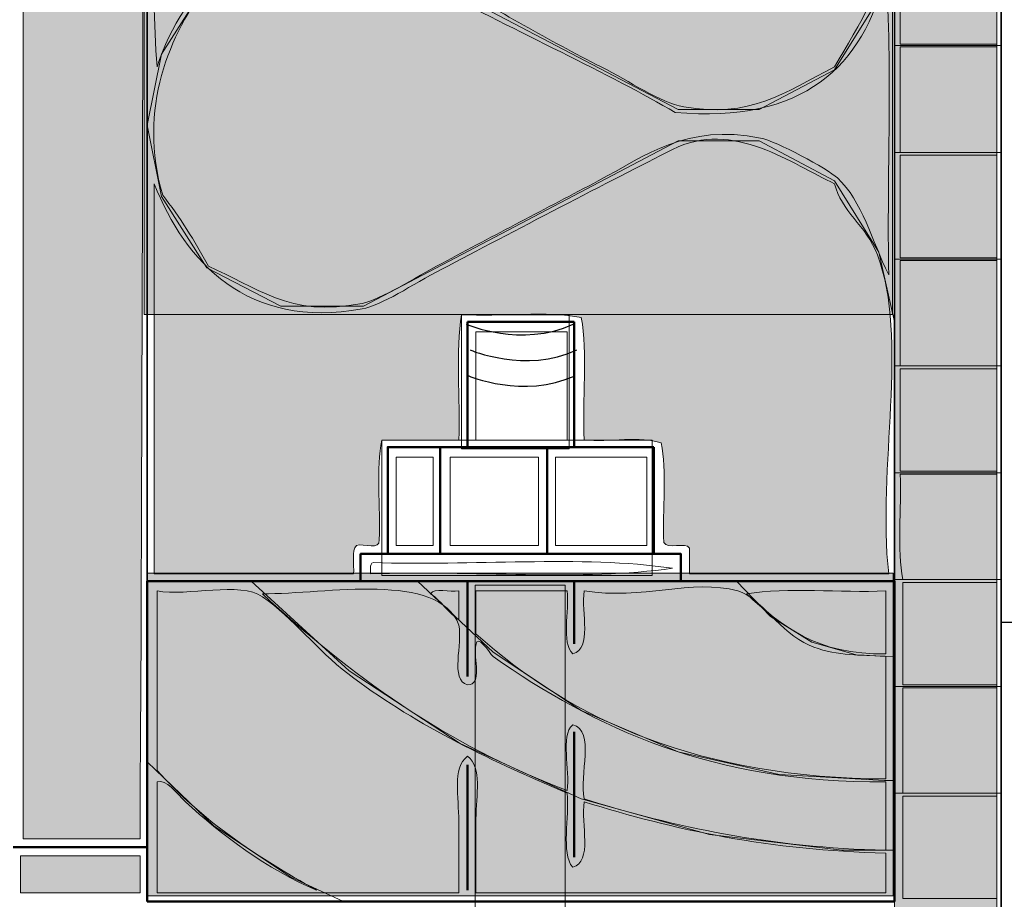
# Model space of a CAD drawing. Units: inches. Extents: x 2.8 to 8.64, y 0.59 to 7.86.
# Drawn here: x 4.06 to 5.21, y 3.09 to 4.12 of the extents above; entities that cross this region are included whole.
import ezdxf

# ---------------------------------------------------------------- set-up
doc = ezdxf.new("R2010")
doc.units = ezdxf.units.IN
doc.header["$MEASUREMENT"] = 0
doc.layers.add('Layer 1', color=7, linetype='Continuous')
doc.layers.add('Layer 1 copy', color=7, linetype='Continuous')

msp = doc.modelspace()

# ---------------------------------------------------------------- hatches: boundary and pattern name
at = {"layer": 'Layer 1 copy', "true_color": 0x854411}
msp.add_hatch(color=36, dxfattribs=at).paths.add_polyline_path([(5.08, 6.9964), (5.2, 6.9964), (5.2, 2.84), (5.08, 2.84)])
at = {"layer": 'Layer 1 copy', "true_color": 0xe0e1e2}
h = msp.add_hatch(color=254, dxfattribs=at)
edge = h.paths.add_edge_path()
edge.add_spline(control_points=[(4.0633, 6.9833), (4.1089, 6.9833), (4.1544, 6.9833), (4.2, 6.9833), (4.1983, 5.7083), (4.2037, 4.4264), (4.1967, 3.1567), (4.1511, 3.1567), (4.1056, 3.1567), (4.06, 3.1567), (4.06, 4.4289), (4.06, 5.7011), (4.06, 6.9733), (4.0597, 6.9781), (4.0594, 6.9828), (4.0633, 6.9833)], knot_values=[0, 0, 0, 0, 1, 1, 1, 2, 2, 2, 3, 3, 3, 4, 4, 4, 5, 5, 5, 5], degree=3, periodic=1)
at = {"layer": 'Layer 1 copy', "true_color": 0xfbca47}
h = msp.add_hatch(color=31, dxfattribs=at)
h.dxf.hatch_style = 2
h.paths.add_polyline_path([(5.0777, 3.7702), (4.2014, 3.7702), (4.2014, 6.9093), (5.0777, 6.9093)])
h = msp.add_hatch(color=31, dxfattribs=at)
edge = h.paths.add_edge_path()
edge.add_spline(control_points=[(5.0733, 3.4667), (4.9956, 3.4667), (4.9178, 3.4667), (4.84, 3.4667), (4.84, 3.4767), (4.84, 3.4867), (4.84, 3.4967), (4.8358, 3.5047), (4.8137, 3.4948), (4.81, 3.5033), (4.8079, 3.5413), (4.8142, 3.5876), (4.8067, 3.62), (4.7833, 3.6278), (4.7456, 3.6211), (4.7167, 3.6233), (4.7145, 3.6701), (4.721, 3.7254), (4.7133, 3.7667), (4.6733, 3.7744), (4.6189, 3.7678), (4.5733, 3.77), (4.5657, 3.7277), (4.5721, 3.6712), (4.57, 3.6233), (4.54, 3.6233), (4.51, 3.6233), (4.48, 3.6233), (4.4724, 3.5909), (4.4787, 3.5446), (4.4767, 3.5067), (4.4787, 3.4935), (4.4584, 3.5028), (4.45, 3.5), (4.4441, 3.4937), (4.4476, 3.478), (4.4467, 3.4667), (4.3689, 3.4667), (4.2911, 3.4667), (4.2133, 3.4667), (4.2133, 3.6189), (4.2133, 3.7711), (4.2133, 3.9233), (4.2498, 3.8313), (4.3225, 3.7526), (4.4567, 3.7767), (4.4798, 3.7808), (4.5151, 3.8051), (4.55, 3.8233), (4.6313, 3.866), (4.7488, 3.9273), (4.82, 3.9633), (4.8914, 3.9995), (4.9609, 3.9455), (5.01, 3.9233), (5.0175, 3.8912), (5.0466, 3.875), (5.06, 3.84), (5.0975, 3.7422), (5.0595, 3.5906), (5.0733, 3.4667)], knot_values=[0, 0, 0, 0, 1, 1, 1, 2, 2, 2, 3, 3, 3, 4, 4, 4, 5, 5, 5, 6, 6, 6, 7, 7, 7, 8, 8, 8, 9, 9, 9, 10, 10, 10, 11, 11, 11, 12, 12, 12, 13, 13, 13, 14, 14, 14, 15, 15, 15, 16, 16, 16, 17, 17, 17, 18, 18, 18, 19, 19, 19, 20, 20, 20, 20], degree=3, periodic=1)
at = {"layer": 'Layer 1 copy', "true_color": 0xc09950}
h = msp.add_hatch(color=33, dxfattribs=at)
h.dxf.hatch_style = 2
h.paths.add_polyline_path([(5.0787, 3.0898), (4.205, 3.0898), (4.205, 3.4676), (5.0787, 3.4676)])
h = msp.add_hatch(color=33, dxfattribs=at)
edge = h.paths.add_edge_path()
edge.add_spline(control_points=[(4.0567, 3.1367), (4.1033, 3.1367), (4.15, 3.1367), (4.1967, 3.1367), (4.1967, 3.1222), (4.1967, 3.1078), (4.1967, 3.0933), (4.15, 3.0933), (4.1033, 3.0933), (4.0567, 3.0933), (4.0567, 3.1078), (4.0567, 3.1222), (4.0567, 3.1367)], knot_values=[0, 0, 0, 0, 1, 1, 1, 2, 2, 2, 3, 3, 3, 4, 4, 4, 4], degree=3, periodic=1)

# ---------------------------------------------------------------- linework, layer by layer
at = {"layer": 'Layer 1', "color": 179, "lineweight": 35, "true_color": 0x191717}
for points in [[(4.205, 3.4583), (4.205, 6.9933)], [(5.08, 3.0833), (5.08, 6.9933)], [(5.205, 6.9933), (5.205, 2.8333)]]:
    msp.add_lwpolyline(points, dxfattribs=at)
at = {"layer": 'Layer 1', "color": 179, "lineweight": 13, "true_color": 0x191717}
for points in [[(4.4583, 4.2033), (4.8267, 4.01), (4.9217, 4.01), (5.01, 4.0567), (5.0617, 4.14)], [(4.4583, 4.2033), (4.8267, 4.01), (4.9217, 4.01), (5.01, 4.0567), (5.0617, 4.14)], [(5.0617, 3.8433), (5.01, 3.9267), (4.9217, 3.9733), (4.8267, 3.9733), (4.4583, 3.78), (4.3617, 3.78), (4.275, 3.825), (4.2217, 3.9083), (4.205, 3.9917), (4.2217, 4.075), (4.275, 4.1583)], [(5.0617, 3.8433), (5.01, 3.9267), (4.9217, 3.9733), (4.8267, 3.9733), (4.4583, 3.78), (4.3617, 3.78), (4.275, 3.825), (4.2217, 3.9083), (4.205, 3.9917), (4.2217, 4.075), (4.275, 4.1583)], [(5.0617, 3.8433), (5.08, 3.7617)]]:
    msp.add_lwpolyline(points, dxfattribs=at)
at = {"layer": 'Layer 1', "color": 179, "lineweight": 9, "true_color": 0x191717}
for points in [[(5.205, 4.085), (5.08, 4.085)], [(5.08, 3.96), (5.205, 3.96)], [(5.205, 3.835), (5.08, 3.835)], [(5.08, 3.71), (5.205, 3.71)], [(5.205, 3.585), (5.08, 3.585)], [(5.08, 3.46), (5.205, 3.46)], [(4.4417, 3.3533), (4.3267, 3.4583)], [(4.61, 3.375), (4.5217, 3.4583)], [(4.935, 3.4167), (4.895, 3.4583)], [(4.935, 3.4167), (4.9833, 3.3867), (5.0367, 3.3717), (5.08, 3.37)], [(4.61, 3.375), (4.7133, 3.3067), (4.8267, 3.2583), (4.945, 3.2317), (5.0683, 3.225), (5.08, 3.225)], [(4.4417, 3.3533), (4.5717, 3.2683), (4.7133, 3.2033), (4.8633, 3.1617), (5.0183, 3.1433), (5.08, 3.1433)], [(5.205, 3.335), (5.08, 3.335)], [(4.2833, 3.1717), (4.205, 3.2467)], [(5.08, 3.21), (5.205, 3.21)], [(4.2833, 3.1717), (4.3733, 3.1117), (4.435, 3.0833)]]:
    msp.add_lwpolyline(points, dxfattribs=at)
at = {"layer": 'Layer 1', "color": 179, "lineweight": 50, "true_color": 0x191717}
for points in [[(4.58, 3.7617), (4.58, 3.615)], [(4.58, 3.7617), (4.705, 3.7617)], [(4.705, 3.615), (4.705, 3.7617)], [(4.7983, 3.615), (4.4867, 3.615), (4.4867, 3.49)], [(4.5483, 3.49), (4.5483, 3.615)], [(4.6733, 3.49), (4.6733, 3.615)], [(4.7983, 3.615), (4.7983, 3.49)], [(4.455, 3.4583), (4.455, 3.49), (4.83, 3.49), (4.83, 3.4583)], [(5.08, 3.4583), (4.205, 3.4583)], [(5.08, 3.4583), (5.08, 3.0833), (4.205, 3.0833)], [(4.205, 3.0833), (4.205, 3.4583)], [(4.455, 3.4583), (4.83, 3.4583)], [(4.58, 3.3467), (4.58, 3.42), (4.58, 3.4583)], [(4.705, 3.385), (4.705, 3.4583)], [(4.705, 3.2817), (4.705, 3.2083), (4.705, 3.135)], [(4.58, 3.0967), (4.58, 3.17), (4.58, 3.2433)], [(4.0483, 3.1467), (4.205, 3.1467)]]:
    msp.add_lwpolyline(points, dxfattribs=at)
at = {"layer": 'Layer 1', "lineweight": 0}
msp.add_lwpolyline([(4.6944, 1.3004), (4.5892, 1.3004), (4.5892, 3.4536), (4.6944, 3.4536), (4.6944, 1.3004)], dxfattribs=at)
at = {"layer": 'Layer 1', "color": 179, "lineweight": 25, "true_color": 0x191717}
msp.add_lwpolyline([(5.205, 3.005), (5.205, 3.41), (5.22, 3.41), (5.22, 3.015)], dxfattribs=at)
at = {"layer": 'Layer 1 copy', "lineweight": 0}
for points in [[(5.08, 6.9964), (5.2, 6.9964), (5.2, 2.84), (5.08, 2.84), (5.08, 6.9964)], [(5.0777, 3.7702), (4.2014, 3.7702), (4.2014, 6.9093), (5.0777, 6.9093), (5.0777, 3.7702)], [(4.6991, 3.613), (4.5733, 3.613), (4.5733, 3.77), (4.6991, 3.77), (4.6991, 3.613)], [(4.7963, 3.4648), (4.48, 3.4648), (4.48, 3.6233), (4.7963, 3.6233), (4.7963, 3.4648)], [(5.0787, 3.0898), (4.205, 3.0898), (4.205, 3.4676), (5.0787, 3.4676), (5.0787, 3.0898)]]:
    msp.add_lwpolyline(points, dxfattribs=at)
for points, knots in [([(5.0867, 0.9933), (5.0944, 1.0867), (5.0878, 1.1944), (5.09, 1.2933), (5.2256, 1.2933), (5.3611, 1.2933), (5.4967, 1.2933), (5.3678, 1.3011), (5.2244, 1.2944), (5.09, 1.2967), (5.09, 1.3344), (5.09, 1.3722), (5.09, 1.41), (5.2256, 1.41), (5.3611, 1.41), (5.4967, 1.41), (5.3678, 1.4178), (5.2244, 1.4111), (5.09, 1.4133), (5.09, 1.4511), (5.09, 1.4889), (5.09, 1.5267), (5.1631, 1.5276), (5.2372, 1.5294), (5.2933, 1.5133), (5.3015, 1.5366), (5.2832, 1.5605), (5.2833, 1.5867), (5.2924, 1.579), (5.2876, 1.5576), (5.3067, 1.56), (5.3252, 1.587), (5.3215, 1.6363), (5.3333, 1.67), (5.3489, 1.6389), (5.3564, 1.5997), (5.3733, 1.57), (5.4047, 1.5775), (5.4207, 1.6005), (5.4433, 1.6167), (5.4399, 1.5857), (5.4052, 1.557), (5.4, 1.5167), (5.4381, 1.5074), (5.5053, 1.5239), (5.5533, 1.5267), (5.5533, 1.4289), (5.5533, 1.3311), (5.5533, 1.2333), (5.5611, 1.3245), (5.5544, 1.43), (5.5567, 1.5267), (5.5956, 1.5288), (5.63, 1.5355), (5.67, 1.5367), (5.67, 1.4356), (5.67, 1.3344), (5.67, 1.2333), (5.6778, 1.3278), (5.6711, 1.4367), (5.6733, 1.5367), (5.708, 1.5442), (5.75, 1.5444), (5.7867, 1.55), (5.7867, 1.4444), (5.7867, 1.3389), (5.7867, 1.2333), (5.7944, 1.3322), (5.7878, 1.4456), (5.79, 1.55), (5.8283, 1.5528), (5.8629, 1.5593), (5.9033, 1.56), (5.9033, 1.4511), (5.9033, 1.3422), (5.9033, 1.2333), (5.9111, 1.3367), (5.9044, 1.4544), (5.9067, 1.5633), (5.9503, 1.5653), (5.9929, 1.5682), (6.03, 1.5767), (6.025, 1.6106), (5.9941, 1.6186), (5.9833, 1.6467), (5.9982, 1.6426), (6.0175, 1.6431), (6.0367, 1.6433), (6.0582, 1.6807), (6.0734, 1.7243), (6.09, 1.7667), (6.0997, 1.7241), (6.0882, 1.6604), (6.1033, 1.6233), (6.1258, 1.6236), (6.1397, 1.66), (6.1567, 1.6767), (6.1542, 1.6469), (6.1244, 1.6156), (6.1167, 1.58), (6.1673, 1.5641), (6.2416, 1.5624), (6.3033, 1.5567), (6.3204, 1.5551), (6.3506, 1.5602), (6.3567, 1.54), (6.3514, 1.5213), (6.326, 1.5304), (6.3133, 1.53), (6.2047, 1.5268), (6.0755, 1.5324), (5.9633, 1.53), (6.0833, 1.5222), (6.2178, 1.5289), (6.3433, 1.5267), (6.3568, 1.5312), (6.3551, 1.5207), (6.36, 1.5167), (6.3834, 1.5467), (6.4157, 1.5061), (6.4333, 1.51), (6.4445, 1.5214), (6.4347, 1.5337), (6.4233, 1.54), (6.4269, 1.5486), (6.451, 1.5368), (6.4467, 1.5533), (6.4423, 1.5745), (6.4006, 1.5584), (6.39, 1.5733), (6.3964, 1.5836), (6.4283, 1.5684), (6.43, 1.5833), (6.4166, 1.5932), (6.3788, 1.5788), (6.37, 1.5933), (6.3622, 1.99), (6.3689, 2.4011), (6.3667, 2.8033), (6.3845, 2.8123), (6.4048, 2.7516), (6.4333, 2.76), (6.4513, 2.788), (6.3931, 2.8063), (6.3933, 2.8267), (6.4057, 2.8287), (6.4276, 2.8213), (6.43, 2.8333), (6.4166, 2.8433), (6.3788, 2.8288), (6.37, 2.8433), (6.3607, 2.8552), (6.3728, 2.8883), (6.3633, 2.9), (6.3495, 2.9005), (6.3599, 2.8768), (6.3567, 2.8667), (6.3388, 2.8561), (6.3213, 2.9195), (6.29, 2.9067), (6.2807, 2.8737), (6.3354, 2.859), (6.3367, 2.8367), (6.1578, 2.8367), (5.9789, 2.8367), (5.8, 2.8367), (5.8144, 2.8183), (5.8433, 2.8267), (5.8633, 2.8267), (6.0187, 2.8267), (6.1945, 2.8267), (6.3533, 2.8267), (6.3611, 2.43), (6.3544, 2.0189), (6.3567, 1.6167), (6.3388, 1.6061), (6.3213, 1.6695), (6.29, 1.6567), (6.2807, 1.6237), (6.3354, 1.609), (6.3367, 1.5867), (6.266, 1.5863), (6.2114, 1.583), (6.1467, 1.59), (6.1613, 1.6466), (6.2054, 1.7024), (6.2233, 1.7667), (6.1965, 1.7723), (6.1824, 1.7391), (6.1667, 1.72), (6.1496, 1.6993), (6.133, 1.6761), (6.1167, 1.6667), (6.108, 1.7147), (6.1217, 1.785), (6.1067, 1.8267), (6.0857, 1.8287), (6.0853, 1.8025), (6.08, 1.79), (6.0638, 1.7524), (6.0408, 1.7071), (6.0267, 1.6633), (5.9995, 1.6612), (5.9705, 1.6731), (5.9467, 1.6633), (5.9533, 1.6311), (5.9911, 1.6122), (5.9967, 1.59), (5.8047, 1.5731), (5.6163, 1.5526), (5.4267, 1.5333), (5.4466, 1.5767), (5.475, 1.6117), (5.49, 1.66), (5.4442, 1.6644), (5.4163, 1.6051), (5.38, 1.6), (5.365, 1.6428), (5.3571, 1.6927), (5.33, 1.7233), (5.3057, 1.6999), (5.313, 1.6448), (5.3, 1.61), (5.2861, 1.6333), (5.2808, 1.6619), (5.27, 1.69), (5.2605, 1.7147), (5.2529, 1.7481), (5.23, 1.76), (5.2252, 1.6939), (5.2595, 1.6096), (5.2733, 1.54), (5.2165, 1.5476), (5.1524, 1.5768), (5.09, 1.59), (5.09, 2.0022), (5.09, 2.4144), (5.09, 2.8267), (5.13, 2.8267), (5.17, 2.8267), (5.21, 2.8267), (5.2177, 2.8757), (5.2112, 2.9388), (5.2133, 2.9933), (5.3052, 2.9418), (5.3941, 2.8874), (5.4867, 2.8367), (5.447, 2.805), (5.3996, 2.7799), (5.3533, 2.7533), (5.3085, 2.7276), (5.2558, 2.7093), (5.2233, 2.67), (5.2452, 2.647), (5.2789, 2.6779), (5.3, 2.69), (5.3739, 2.7325), (5.4588, 2.786), (5.5333, 2.8267), (5.6373, 2.8166), (5.7834, 2.7822), (5.8033, 2.8967), (5.8072, 2.9192), (5.8022, 2.9571), (5.8033, 2.9833), (5.8142, 3.2419), (5.8185, 3.5444), (5.83, 3.8067), (5.8331, 3.8775), (5.8517, 3.9948), (5.8233, 4.03), (5.7978, 4.0618), (5.7268, 4.0443), (5.7433, 4.1133), (5.7492, 4.1378), (5.7817, 4.1521), (5.7867, 4.1667), (5.8023, 4.2122), (5.79, 4.3232), (5.79, 4.4), (5.79, 4.6792), (5.7776, 4.9975), (5.8033, 5.2367), (5.8124, 5.3212), (5.8358, 5.4043), (5.7533, 5.42), (5.7105, 5.4915), (5.7926, 5.5249), (5.8033, 5.5867), (5.807, 5.608), (5.8021, 5.6442), (5.8033, 5.6733), (5.8147, 5.943), (5.821, 6.2429), (5.8333, 6.5233), (5.8388, 6.6486), (5.8638, 6.7538), (5.7367, 6.7467), (5.7253, 6.7619), (5.7191, 6.7849), (5.7267, 6.81), (5.7968, 6.8401), (5.8423, 6.8882), (5.8233, 6.9833), (5.8541, 6.9833), (5.8908, 6.9833), (5.9267, 6.9833), (5.9588, 6.9833), (5.9976, 6.9752), (6.0167, 6.9933), (6.0056, 7.0116), (5.9795, 7.0033), (5.9633, 7.0033), (5.7016, 7.0048), (5.4252, 7.0033), (5.1533, 7.0033), (5.1138, 7.0033), (5.0595, 7.0117), (5.03, 7.0033), (5.0003, 6.9949), (4.9893, 6.9546), (4.9667, 6.9333), (4.9178, 6.9767), (4.8799, 7.0311), (4.8367, 7.08), (5.3744, 7.08), (5.9122, 7.08), (6.45, 7.08), (6.45, 5.0511), (6.45, 3.0223), (6.45, 0.9933), (5.9956, 0.9933), (5.5411, 0.9933), (5.0867, 0.9933)], [0, 0, 0, 0, 1, 1, 1, 2, 2, 2, 3, 3, 3, 4, 4, 4, 5, 5, 5, 6, 6, 6, 7, 7, 7, 8, 8, 8, 9, 9, 9, 10, 10, 10, 11, 11, 11, 12, 12, 12, 13, 13, 13, 14, 14, 14, 15, 15, 15, 16, 16, 16, 17, 17, 17, 18, 18, 18, 19, 19, 19, 20, 20, 20, 21, 21, 21, 22, 22, 22, 23, 23, 23, 24, 24, 24, 25, 25, 25, 26, 26, 26, 27, 27, 27, 28, 28, 28, 29, 29, 29, 30, 30, 30, 31, 31, 31, 32, 32, 32, 33, 33, 33, 34, 34, 34, 35, 35, 35, 36, 36, 36, 37, 37, 37, 38, 38, 38, 39, 39, 39, 40, 40, 40, 41, 41, 41, 42, 42, 42, 43, 43, 43, 44, 44, 44, 45, 45, 45, 46, 46, 46, 47, 47, 47, 48, 48, 48, 49, 49, 49, 50, 50, 50, 51, 51, 51, 52, 52, 52, 53, 53, 53, 54, 54, 54, 55, 55, 55, 56, 56, 56, 57, 57, 57, 58, 58, 58, 59, 59, 59, 60, 60, 60, 61, 61, 61, 62, 62, 62, 63, 63, 63, 64, 64, 64, 65, 65, 65, 66, 66, 66, 67, 67, 67, 68, 68, 68, 69, 69, 69, 70, 70, 70, 71, 71, 71, 72, 72, 72, 73, 73, 73, 74, 74, 74, 75, 75, 75, 76, 76, 76, 77, 77, 77, 78, 78, 78, 79, 79, 79, 80, 80, 80, 81, 81, 81, 82, 82, 82, 83, 83, 83, 84, 84, 84, 85, 85, 85, 86, 86, 86, 87, 87, 87, 88, 88, 88, 89, 89, 89, 90, 90, 90, 91, 91, 91, 92, 92, 92, 93, 93, 93, 94, 94, 94, 95, 95, 95, 96, 96, 96, 97, 97, 97, 98, 98, 98, 99, 99, 99, 100, 100, 100, 101, 101, 101, 102, 102, 102, 103, 103, 103, 104, 104, 104, 105, 105, 105, 106, 106, 106, 107, 107, 107, 108, 108, 108, 109, 109, 109, 110, 110, 110, 111, 111, 111, 111]), ([(4.0633, 6.9833), (4.1089, 6.9833), (4.1544, 6.9833), (4.2, 6.9833), (4.1983, 5.7083), (4.2037, 4.4264), (4.1967, 3.1567), (4.1511, 3.1567), (4.1056, 3.1567), (4.06, 3.1567), (4.06, 4.4289), (4.06, 5.7011), (4.06, 6.9733), (4.0597, 6.9781), (4.0594, 6.9828), (4.0633, 6.9833)], [0, 0, 0, 0, 1, 1, 1, 2, 2, 2, 3, 3, 3, 4, 4, 4, 5, 5, 5, 5]), ([(4.2167, 4.06), (4.2089, 4.1611), (4.2156, 4.2767), (4.2133, 4.3833), (4.2313, 4.3584), (4.2462, 4.3051), (4.27, 4.2833), (4.2791, 4.275), (4.346, 4.2401), (4.3633, 4.2367), (4.4484, 4.2198), (4.4897, 4.2539), (4.5467, 4.2833), (4.6295, 4.3261), (4.7446, 4.3868), (4.8167, 4.4233), (4.8752, 4.453), (4.9785, 4.4121), (5.0067, 4.3867), (5.0363, 4.3599), (5.0733, 4.2808), (5.0733, 4.2233), (5.0733, 4.1592), (5.0382, 4.1095), (5.01, 4.06), (4.9503, 4.0296), (4.9105, 3.9995), (4.8333, 4.0133), (4.8055, 4.0183), (4.7699, 4.0433), (4.7367, 4.06), (4.6739, 4.0915), (4.6182, 4.1256), (4.5533, 4.16), (4.5223, 4.1765), (4.4836, 4.202), (4.46, 4.2067), (4.3276, 4.2329), (4.2472, 4.155), (4.2167, 4.06)], [0, 0, 0, 0, 1, 1, 1, 2, 2, 2, 3, 3, 3, 4, 4, 4, 5, 5, 5, 6, 6, 6, 7, 7, 7, 8, 8, 8, 9, 9, 9, 10, 10, 10, 11, 11, 11, 12, 12, 12, 13, 13, 13, 13]), ([(5.07, 4.17), (5.0778, 4.0589), (5.0711, 3.9333), (5.0733, 3.8167), (5.0534, 3.8568), (5.0425, 3.9031), (5.0133, 3.93), (5.0017, 3.9407), (4.9415, 3.9731), (4.9233, 3.9767), (4.8363, 3.9939), (4.7895, 3.9565), (4.7333, 3.9267), (4.6713, 3.8938), (4.6123, 3.8635), (4.55, 3.83), (4.518, 3.8128), (4.4787, 3.788), (4.4567, 3.7833), (4.3717, 3.7653), (4.3313, 3.8041), (4.2767, 3.8267), (4.2611, 3.8567), (4.2429, 3.8841), (4.2233, 3.91), (4.1934, 4.0099), (4.2319, 4.1011), (4.2767, 4.1567), (4.3298, 4.1775), (4.3643, 4.2166), (4.4533, 4.2), (4.4815, 4.1948), (4.5148, 4.1671), (4.5467, 4.15), (4.6324, 4.1039), (4.7492, 4.0505), (4.8233, 4.0067), (4.973, 3.9937), (5.0438, 4.0596), (5.07, 4.17)], [0, 0, 0, 0, 1, 1, 1, 2, 2, 2, 3, 3, 3, 4, 4, 4, 5, 5, 5, 6, 6, 6, 7, 7, 7, 8, 8, 8, 9, 9, 9, 10, 10, 10, 11, 11, 11, 12, 12, 12, 13, 13, 13, 13]), ([(5.0867, 4.2067), (5.1244, 4.2067), (5.1622, 4.2067), (5.2, 4.2067), (5.2, 4.1667), (5.2, 4.1267), (5.2, 4.0867), (5.1622, 4.0867), (5.1244, 4.0867), (5.0867, 4.0867), (5.0867, 4.1267), (5.0867, 4.1667), (5.0867, 4.2067)], [0, 0, 0, 0, 1, 1, 1, 2, 2, 2, 3, 3, 3, 4, 4, 4, 4]), ([(5.0867, 4.0833), (5.1244, 4.0833), (5.1622, 4.0833), (5.2, 4.0833), (5.2, 4.0422), (5.2, 4.0011), (5.2, 3.96), (5.1622, 3.96), (5.1244, 3.96), (5.0867, 3.96), (5.0867, 4.0011), (5.0867, 4.0422), (5.0867, 4.0833)], [0, 0, 0, 0, 1, 1, 1, 2, 2, 2, 3, 3, 3, 4, 4, 4, 4]), ([(5.0733, 3.4667), (4.9956, 3.4667), (4.9178, 3.4667), (4.84, 3.4667), (4.84, 3.4767), (4.84, 3.4867), (4.84, 3.4967), (4.8358, 3.5047), (4.8137, 3.4948), (4.81, 3.5033), (4.8079, 3.5413), (4.8142, 3.5876), (4.8067, 3.62), (4.7833, 3.6278), (4.7456, 3.6211), (4.7167, 3.6233), (4.7145, 3.6701), (4.721, 3.7254), (4.7133, 3.7667), (4.6733, 3.7744), (4.6189, 3.7678), (4.5733, 3.77), (4.5657, 3.7277), (4.5721, 3.6712), (4.57, 3.6233), (4.54, 3.6233), (4.51, 3.6233), (4.48, 3.6233), (4.4724, 3.5909), (4.4787, 3.5446), (4.4767, 3.5067), (4.4787, 3.4935), (4.4584, 3.5028), (4.45, 3.5), (4.4441, 3.4937), (4.4476, 3.478), (4.4467, 3.4667), (4.3689, 3.4667), (4.2911, 3.4667), (4.2133, 3.4667), (4.2133, 3.6189), (4.2133, 3.7711), (4.2133, 3.9233), (4.2498, 3.8313), (4.3225, 3.7526), (4.4567, 3.7767), (4.4798, 3.7808), (4.5151, 3.8051), (4.55, 3.8233), (4.6313, 3.866), (4.7488, 3.9273), (4.82, 3.9633), (4.8914, 3.9995), (4.9609, 3.9455), (5.01, 3.9233), (5.0175, 3.8912), (5.0466, 3.875), (5.06, 3.84), (5.0975, 3.7422), (5.0595, 3.5906), (5.0733, 3.4667)], [0, 0, 0, 0, 1, 1, 1, 2, 2, 2, 3, 3, 3, 4, 4, 4, 5, 5, 5, 6, 6, 6, 7, 7, 7, 8, 8, 8, 9, 9, 9, 10, 10, 10, 11, 11, 11, 12, 12, 12, 13, 13, 13, 14, 14, 14, 15, 15, 15, 16, 16, 16, 17, 17, 17, 18, 18, 18, 19, 19, 19, 20, 20, 20, 20]), ([(5.0867, 3.9567), (5.1244, 3.9567), (5.1622, 3.9567), (5.2, 3.9567), (5.2, 3.9167), (5.2, 3.8767), (5.2, 3.8367), (5.1622, 3.8367), (5.1244, 3.8367), (5.0867, 3.8367), (5.0867, 3.8767), (5.0867, 3.9167), (5.0867, 3.9567)], [0, 0, 0, 0, 1, 1, 1, 2, 2, 2, 3, 3, 3, 4, 4, 4, 4]), ([(5.0867, 3.8333), (5.1244, 3.8333), (5.1622, 3.8333), (5.2, 3.8333), (5.2, 3.7922), (5.2, 3.7511), (5.2, 3.71), (5.1622, 3.71), (5.1244, 3.71), (5.0867, 3.71), (5.0867, 3.7511), (5.0867, 3.7922), (5.0867, 3.8333)], [0, 0, 0, 0, 1, 1, 1, 2, 2, 2, 3, 3, 3, 4, 4, 4, 4]), ([(4.59, 3.75), (4.6256, 3.75), (4.6611, 3.75), (4.6967, 3.75), (4.6967, 3.7078), (4.6967, 3.6656), (4.6967, 3.6233), (4.6611, 3.6233), (4.6256, 3.6233), (4.59, 3.6233), (4.59, 3.6656), (4.59, 3.7078), (4.59, 3.75)], [0, 0, 0, 0, 1, 1, 1, 2, 2, 2, 3, 3, 3, 4, 4, 4, 4]), ([(5.0867, 3.7067), (5.1244, 3.7067), (5.1622, 3.7067), (5.2, 3.7067), (5.2, 3.6667), (5.2, 3.6267), (5.2, 3.5867), (5.1622, 3.5867), (5.1244, 3.5867), (5.0867, 3.5867), (5.0867, 3.6267), (5.0867, 3.6667), (5.0867, 3.7067)], [0, 0, 0, 0, 1, 1, 1, 2, 2, 2, 3, 3, 3, 4, 4, 4, 4]), ([(4.4967, 3.6033), (4.5111, 3.6033), (4.5255, 3.6033), (4.54, 3.6033), (4.54, 3.5689), (4.54, 3.5345), (4.54, 3.5), (4.5255, 3.5), (4.5111, 3.5), (4.4967, 3.5), (4.4967, 3.5345), (4.4967, 3.5689), (4.4967, 3.6033)], [0, 0, 0, 0, 1, 1, 1, 2, 2, 2, 3, 3, 3, 4, 4, 4, 4]), ([(4.6633, 3.6033), (4.6633, 3.5689), (4.6633, 3.5345), (4.6633, 3.5), (4.6289, 3.5), (4.5944, 3.5), (4.56, 3.5), (4.56, 3.5345), (4.56, 3.5689), (4.56, 3.6033), (4.5944, 3.6033), (4.6289, 3.6033), (4.6633, 3.6033)], [0, 0, 0, 0, 1, 1, 1, 2, 2, 2, 3, 3, 3, 4, 4, 4, 4]), ([(4.79, 3.6033), (4.79, 3.5689), (4.79, 3.5345), (4.79, 3.5), (4.7544, 3.5), (4.7189, 3.5), (4.6833, 3.5), (4.6833, 3.5345), (4.6833, 3.5689), (4.6833, 3.6033), (4.7189, 3.6033), (4.7544, 3.6033), (4.79, 3.6033)], [0, 0, 0, 0, 1, 1, 1, 2, 2, 2, 3, 3, 3, 4, 4, 4, 4]), ([(5.0867, 3.5833), (5.1244, 3.5833), (5.1622, 3.5833), (5.2, 3.5833), (5.2, 3.5422), (5.2, 3.5011), (5.2, 3.46), (5.1633, 3.46), (5.1267, 3.46), (5.09, 3.46), (5.0824, 3.4946), (5.0887, 3.5432), (5.0867, 3.5833)], [0, 0, 0, 0, 1, 1, 1, 2, 2, 2, 3, 3, 3, 4, 4, 4, 4]), ([(4.82, 3.4733), (4.7164, 3.458), (4.5831, 3.471), (4.4667, 3.4667), (4.4667, 3.4689), (4.4667, 3.4711), (4.4667, 3.4733), (4.4661, 3.4772), (4.4674, 3.4793), (4.47, 3.48), (4.5821, 3.4756), (4.7139, 3.4888), (4.82, 3.4733)], [0, 0, 0, 0, 1, 1, 1, 2, 2, 2, 3, 3, 3, 4, 4, 4, 4]), ([(4.34, 3.4433), (4.4153, 3.4431), (4.5466, 3.47), (4.57, 3.4067), (4.5748, 3.3848), (4.5593, 3.3426), (4.58, 3.3367), (4.5987, 3.3369), (4.5865, 3.3679), (4.59, 3.3833), (4.5915, 3.3977), (4.6058, 3.3744), (4.61, 3.37), (4.729, 3.2868), (4.8661, 3.2216), (5.07, 3.2233), (5.07, 3.1967), (5.07, 3.17), (5.07, 3.1433), (4.9351, 3.1462), (4.8216, 3.1705), (4.7167, 3.2033), (4.7107, 3.2307), (4.7302, 3.2836), (4.7033, 3.29), (4.6882, 3.2773), (4.7008, 3.237), (4.6967, 3.2133), (4.5543, 3.2665), (4.4417, 3.3495), (4.34, 3.4433)], [0, 0, 0, 0, 1, 1, 1, 2, 2, 2, 3, 3, 3, 4, 4, 4, 5, 5, 5, 6, 6, 6, 7, 7, 7, 8, 8, 8, 9, 9, 9, 10, 10, 10, 10]), ([(5.07, 3.37), (5.07, 3.3222), (5.07, 3.2745), (5.07, 3.2267), (4.8544, 3.2278), (4.7038, 3.2938), (4.59, 3.3967), (4.59, 3.4133), (4.59, 3.43), (4.59, 3.4467), (4.6256, 3.4467), (4.6611, 3.4467), (4.6967, 3.4467), (4.6999, 3.4233), (4.6894, 3.3861), (4.7033, 3.3733), (4.7266, 3.379), (4.7131, 3.4214), (4.7167, 3.4467), (4.7845, 3.4359), (4.8427, 3.4615), (4.8967, 3.4467), (4.9227, 3.4395), (4.9469, 3.3976), (4.98, 3.3833), (5.0095, 3.3706), (5.0336, 3.3726), (5.07, 3.37)], [0, 0, 0, 0, 1, 1, 1, 2, 2, 2, 3, 3, 3, 4, 4, 4, 5, 5, 5, 6, 6, 6, 7, 7, 7, 8, 8, 8, 9, 9, 9, 9]), ([(4.6967, 3.21), (4.7002, 3.1825), (4.689, 3.1401), (4.7033, 3.1233), (4.727, 3.1297), (4.7128, 3.1739), (4.7167, 3.2), (4.8215, 3.1671), (4.935, 3.1428), (5.07, 3.14), (5.07, 3.1244), (5.07, 3.1089), (5.07, 3.0933), (4.91, 3.0933), (4.75, 3.0933), (4.59, 3.0933), (4.59, 3.1183), (4.59, 3.1514), (4.59, 3.18), (4.59, 3.2079), (4.598, 3.2398), (4.58, 3.2533), (4.562, 3.239), (4.57, 3.2057), (4.57, 3.1767), (4.57, 3.1487), (4.57, 3.1174), (4.57, 3.0933), (4.4462, 3.0937), (4.3417, 3.0935), (4.2167, 3.0933), (4.2167, 3.1367), (4.2167, 3.18), (4.2167, 3.2233), (4.2278, 3.2268), (4.2396, 3.2096), (4.25, 3.2), (4.2911, 3.1621), (4.3462, 3.1205), (4.4033, 3.0967), (4.3331, 3.1353), (4.268, 3.1791), (4.2167, 3.2367), (4.2167, 3.3067), (4.2167, 3.3767), (4.2167, 3.4467), (4.2519, 3.4402), (4.314, 3.4581), (4.34, 3.44), (4.3766, 3.4145), (4.404, 3.3776), (4.44, 3.35), (4.5148, 3.2926), (4.6001, 3.2513), (4.6967, 3.21)], [0, 0, 0, 0, 1, 1, 1, 2, 2, 2, 3, 3, 3, 4, 4, 4, 5, 5, 5, 6, 6, 6, 7, 7, 7, 8, 8, 8, 9, 9, 9, 10, 10, 10, 11, 11, 11, 12, 12, 12, 13, 13, 13, 14, 14, 14, 15, 15, 15, 16, 16, 16, 17, 17, 17, 18, 18, 18, 18]), ([(4.5367, 3.4433), (4.5413, 3.4509), (4.5599, 3.4446), (4.57, 3.4467), (4.57, 3.4356), (4.57, 3.4245), (4.57, 3.4133), (4.5569, 3.4213), (4.5498, 3.4353), (4.5367, 3.4433)], [0, 0, 0, 0, 1, 1, 1, 2, 2, 2, 3, 3, 3, 3]), ([(4.9067, 3.4433), (4.9545, 3.4511), (5.0167, 3.4445), (5.07, 3.4467), (5.07, 3.4222), (5.07, 3.3978), (5.07, 3.3733), (4.9899, 3.371), (4.9474, 3.4063), (4.9067, 3.4433)], [0, 0, 0, 0, 1, 1, 1, 2, 2, 2, 3, 3, 3, 3]), ([(5.09, 3.4567), (5.1267, 3.4567), (5.1633, 3.4567), (5.2, 3.4567), (5.2, 3.4167), (5.2, 3.3767), (5.2, 3.3367), (5.1633, 3.3367), (5.1267, 3.3367), (5.09, 3.3367), (5.09, 3.3767), (5.09, 3.4167), (5.09, 3.4567)], [0, 0, 0, 0, 1, 1, 1, 2, 2, 2, 3, 3, 3, 4, 4, 4, 4]), ([(5.09, 3.3333), (5.1267, 3.3333), (5.1633, 3.3333), (5.2, 3.3333), (5.2, 3.2922), (5.2, 3.2511), (5.2, 3.21), (5.1633, 3.21), (5.1267, 3.21), (5.09, 3.21), (5.09, 3.2511), (5.09, 3.2922), (5.09, 3.3333)], [0, 0, 0, 0, 1, 1, 1, 2, 2, 2, 3, 3, 3, 4, 4, 4, 4]), ([(5.09, 3.2067), (5.1267, 3.2067), (5.1633, 3.2067), (5.2, 3.2067), (5.2, 3.1667), (5.2, 3.1267), (5.2, 3.0867), (5.1633, 3.0867), (5.1267, 3.0867), (5.09, 3.0867), (5.09, 3.1267), (5.09, 3.1667), (5.09, 3.2067)], [0, 0, 0, 0, 1, 1, 1, 2, 2, 2, 3, 3, 3, 4, 4, 4, 4]), ([(4.0567, 3.1367), (4.1033, 3.1367), (4.15, 3.1367), (4.1967, 3.1367), (4.1967, 3.1222), (4.1967, 3.1078), (4.1967, 3.0933), (4.15, 3.0933), (4.1033, 3.0933), (4.0567, 3.0933), (4.0567, 3.1078), (4.0567, 3.1222), (4.0567, 3.1367)], [0, 0, 0, 0, 1, 1, 1, 2, 2, 2, 3, 3, 3, 4, 4, 4, 4])]:
    msp.add_open_spline(points, degree=3, knots=knots, dxfattribs=at)
at = {"layer": 'Layer 1 copy', "color": 179, "lineweight": 30, "true_color": 0x191717}
for points in [[(4.5787, 3.7588), (4.5787, 3.7588), (4.6435, 3.731), (4.7037, 3.7588)], [(4.5833, 3.7287), (4.5833, 3.7287), (4.6481, 3.7009), (4.7083, 3.7287)], [(4.581, 3.6986), (4.581, 3.6986), (4.6458, 3.6708), (4.706, 3.6986)]]:
    msp.add_open_spline(points, degree=3, dxfattribs=at)

doc.saveas('drawing.dxf')
